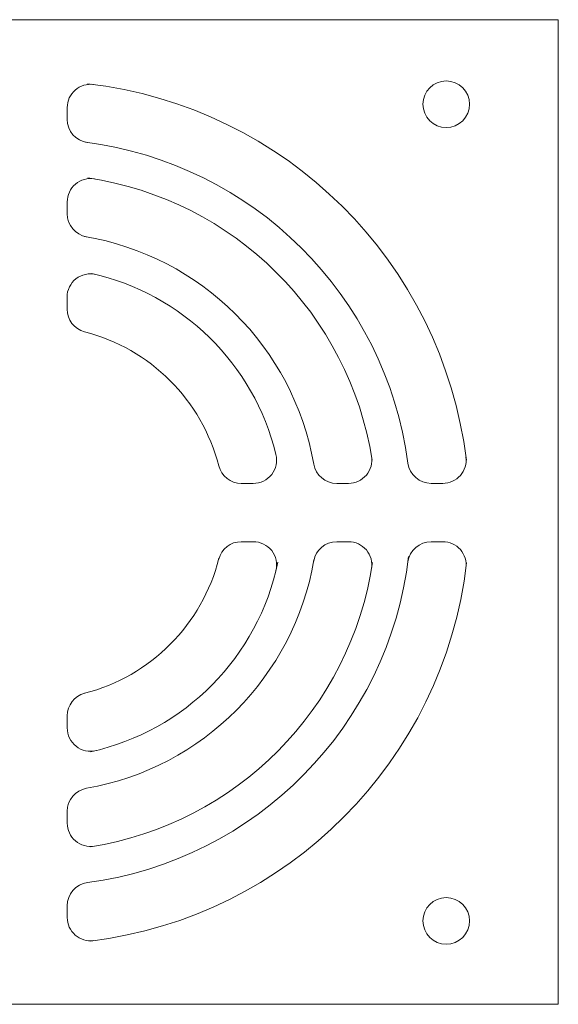
# Model space of a CAD drawing. Units: millimetres. Extents: x -2882 to -1255, y -603 to 544.
# Drawn here: x -2167 to -2121, y -236 to -152 of the extents above; entities that cross this region are included whole.
import ezdxf

# ---------------------------------------------------------------- set-up
doc = ezdxf.new("R2010")
doc.units = ezdxf.units.MM
doc.layers.add('AV sys', color=7, linetype='Continuous', plot=False)
doc.layers.add('레이어 1', color=7, linetype='Continuous', lineweight=0)

# ---------------------------------------------------------------- blocks, each defined once
blk = doc.blocks.new('PM250_2')
at = {"lineweight": 9}
blk.add_lwpolyline([(325.933, 451.827), (761.187, 451.827), (761.187, 367.376), (325.933, 367.376)], close=True, dxfattribs=at)
blk.add_open_spline([(761.167, 367.373), (761.167, 367.373), (325.858, 367.373), (325.858, 367.373)], degree=3, dxfattribs=at)
blk.add_open_spline([(761.167, 367.373), (761.167, 367.373), (325.858, 367.373), (325.858, 367.373)], degree=3, dxfattribs=at)
blk.add_open_spline([(761.167, 367.373), (761.167, 367.373), (325.858, 367.373), (325.858, 367.373)], degree=3, dxfattribs=at)
blk.add_open_spline([(761.167, 367.373), (761.167, 367.373), (325.858, 367.373), (325.858, 367.373)], degree=3, dxfattribs=at)
blk.add_open_spline([(761.167, 367.373), (761.167, 367.373), (325.858, 367.373), (325.858, 367.373)], degree=3, dxfattribs=at)
blk.add_open_spline([(761.167, 367.373), (761.167, 367.373), (325.858, 367.373), (325.858, 367.373)], degree=3, dxfattribs=at)
blk.add_open_spline([(761.167, 367.373), (761.167, 367.373), (325.858, 367.373), (325.858, 367.373)], degree=3, dxfattribs=at)
blk.add_open_spline([(761.167, 367.373), (761.167, 367.373), (325.858, 367.373), (325.858, 367.373)], degree=3, dxfattribs=at)
blk.add_open_spline([(761.167, 367.373), (761.167, 367.373), (325.858, 367.373), (325.858, 367.373)], degree=3, dxfattribs=at)
blk.add_open_spline([(761.167, 367.373), (761.167, 367.373), (325.858, 367.373), (325.858, 367.373)], degree=3, dxfattribs=at)
blk.add_open_spline([(761.167, 367.373), (761.167, 367.373), (325.858, 367.373), (325.858, 367.373)], degree=3, dxfattribs=at)
blk.add_open_spline([(761.167, 367.373), (761.167, 367.373), (325.858, 367.373), (325.858, 367.373)], degree=3, dxfattribs=at)
blk.add_open_spline([(761.167, 367.373), (761.167, 367.373), (325.858, 367.373), (325.858, 367.373)], degree=3, dxfattribs=at)
blk.add_open_spline([(761.167, 367.373), (761.167, 367.373), (325.858, 367.373), (325.858, 367.373)], degree=3, dxfattribs=at)
blk.add_open_spline([(761.167, 367.373), (761.167, 367.373), (325.858, 367.373), (325.858, 367.373)], degree=3, dxfattribs=at)
blk.add_open_spline([(761.167, 367.373), (761.167, 367.373), (325.858, 367.373), (325.858, 367.373)], degree=3, dxfattribs=at)
blk.add_open_spline([(761.167, 367.373), (761.167, 367.373), (325.858, 367.373), (325.858, 367.373)], degree=3, dxfattribs=at)
blk.add_open_spline([(761.167, 367.373), (761.167, 367.373), (325.858, 367.373), (325.858, 367.373)], degree=3, dxfattribs=at)
blk.add_open_spline([(761.167, 367.373), (761.167, 367.373), (325.858, 367.373), (325.858, 367.373)], degree=3, dxfattribs=at)
blk.add_open_spline([(761.167, 367.373), (761.167, 367.373), (325.858, 367.373), (325.858, 367.373)], degree=3, dxfattribs=at)
blk.add_open_spline([(761.167, 367.373), (761.167, 367.373), (325.858, 367.373), (325.858, 367.373)], degree=3, dxfattribs=at)
at = {"layer": '레이어 1', "color": 7, "lineweight": 9, "true_color": 0xffffff}
for points, knots in [([(721.305, 446.272), (720.734, 446.346), (720.159, 446.171), (719.726, 445.79), (719.294, 445.411), (719.046, 444.863), (719.046, 444.287)], [0, 0, 0, 0, 1, 1, 1, 2, 2, 2, 2]), ([(753.571, 444.578), (753.571, 445.683), (752.674, 446.58), (751.569, 446.58), (750.464, 446.58), (749.568, 445.683), (749.568, 444.578), (749.568, 443.472), (750.464, 442.577), (751.569, 442.577), (752.674, 442.577), (753.571, 443.472), (753.571, 444.578)], [0, 0, 0, 0, 1, 1, 1, 2, 2, 2, 3, 3, 3, 4, 4, 4, 4]), ([(721.381, 438.167), (720.8, 438.266), (720.205, 438.103), (719.755, 437.723), (719.305, 437.342), (719.046, 436.784), (719.046, 436.194)], [0, 0, 0, 0, 1, 1, 1, 2, 2, 2, 2]), ([(721.508, 429.974), (720.911, 430.118), (720.281, 429.981), (719.798, 429.602), (719.315, 429.222), (719.033, 428.642), (719.034, 428.027)], [0, 0, 0, 0, 1, 1, 1, 2, 2, 2, 2]), ([(735.017, 412.055), (735.631, 412.055), (736.211, 412.337), (736.591, 412.82), (736.97, 413.303), (737.107, 413.934), (736.961, 414.53)], [0, 0, 0, 0, 1, 1, 1, 2, 2, 2, 2]), ([(743.185, 412.055), (743.774, 412.055), (744.334, 412.314), (744.714, 412.764), (745.094, 413.214), (745.257, 413.809), (745.159, 414.39)], [0, 0, 0, 0, 1, 1, 1, 2, 2, 2, 2]), ([(751.278, 412.055), (751.854, 412.055), (752.402, 412.303), (752.782, 412.734), (753.162, 413.168), (753.337, 413.742), (753.263, 414.313)], [0, 0, 0, 0, 1, 1, 1, 2, 2, 2, 2]), ([(736.961, 404.576), (737.107, 405.173), (736.97, 405.803), (736.591, 406.286), (736.211, 406.769), (735.631, 407.052), (735.017, 407.052)], [0, 0, 0, 0, 1, 1, 1, 2, 2, 2, 2]), ([(745.159, 404.716), (745.257, 405.296), (745.094, 405.891), (744.714, 406.341), (744.334, 406.792), (743.774, 407.052), (743.185, 407.052)], [0, 0, 0, 0, 1, 1, 1, 2, 2, 2, 2]), ([(753.263, 404.792), (753.337, 405.363), (753.162, 405.939), (752.782, 406.371), (752.402, 406.804), (751.854, 407.052), (751.278, 407.052)], [0, 0, 0, 0, 1, 1, 1, 2, 2, 2, 2]), ([(719.046, 391.08), (719.046, 390.466), (719.328, 389.886), (719.811, 389.507), (720.294, 389.127), (720.925, 388.991), (721.521, 389.136)], [0, 0, 0, 0, 1, 1, 1, 2, 2, 2, 2]), ([(719.046, 382.911), (719.046, 382.323), (719.305, 381.763), (719.755, 381.383), (720.205, 381.003), (720.8, 380.84), (721.381, 380.938)], [0, 0, 0, 0, 1, 1, 1, 2, 2, 2, 2]), ([(753.571, 374.528), (753.571, 375.633), (752.674, 376.53), (751.569, 376.53), (750.464, 376.53), (749.568, 375.633), (749.568, 374.528), (749.568, 373.422), (750.464, 372.527), (751.569, 372.527), (752.674, 372.527), (753.571, 373.422), (753.571, 374.528)], [0, 0, 0, 0, 1, 1, 1, 2, 2, 2, 3, 3, 3, 4, 4, 4, 4]), ([(719.046, 374.818), (719.046, 374.243), (719.294, 373.696), (719.726, 373.315), (720.159, 372.936), (720.734, 372.76), (721.305, 372.834)], [0, 0, 0, 0, 1, 1, 1, 2, 2, 2, 2])]:
    blk.add_open_spline(points, degree=3, knots=knots, dxfattribs=at)
for points in [[(753.295, 414.058), (751.215, 431.033), (737.779, 444.373), (720.791, 446.334)], [(719.046, 443.278), (719.046, 443.278), (719.046, 444.287), (719.046, 444.287)], [(719.046, 443.278), (719.046, 443.278), (719.046, 444.287), (719.046, 444.287)], [(719.046, 443.278), (719.046, 443.278), (719.046, 444.287), (719.046, 444.287)], [(719.046, 443.278), (719.046, 443.278), (719.046, 444.287), (719.046, 444.287)], [(719.046, 443.278), (719.046, 443.278), (719.046, 444.287), (719.046, 444.287)], [(719.046, 443.278), (719.046, 443.278), (719.046, 444.287), (719.046, 444.287)], [(719.046, 443.278), (719.046, 443.278), (719.046, 444.287), (719.046, 444.287)], [(719.046, 443.278), (719.046, 443.278), (719.046, 444.287), (719.046, 444.287)], [(719.046, 443.278), (719.046, 443.278), (719.046, 444.287), (719.046, 444.287)], [(719.046, 443.278), (719.046, 443.278), (719.046, 444.287), (719.046, 444.287)], [(719.046, 443.278), (719.046, 443.278), (719.046, 444.287), (719.046, 444.287)], [(719.046, 443.278), (719.046, 443.278), (719.046, 444.287), (719.046, 444.287)], [(719.046, 443.278), (719.046, 443.278), (719.046, 444.287), (719.046, 444.287)], [(719.046, 443.278), (719.046, 443.278), (719.046, 444.287), (719.046, 444.287)], [(719.046, 443.278), (719.046, 443.278), (719.046, 444.287), (719.046, 444.287)], [(719.046, 443.278), (719.046, 443.278), (719.046, 444.287), (719.046, 444.287)], [(719.046, 443.278), (719.046, 443.278), (719.046, 444.287), (719.046, 444.287)], [(719.046, 443.278), (719.046, 443.278), (719.046, 444.287), (719.046, 444.287)], [(719.046, 443.278), (719.046, 443.278), (719.046, 444.287), (719.046, 444.287)], [(719.046, 443.278), (719.046, 443.278), (719.046, 444.287), (719.046, 444.287)], [(719.046, 443.278), (719.046, 443.278), (719.046, 444.287), (719.046, 444.287)], [(719.046, 443.278), (719.046, 442.275), (719.789, 441.427), (720.782, 441.294)], [(748.285, 413.791), (746.364, 428.181), (735.002, 439.478), (720.602, 441.317)], [(745.213, 414.06), (743.243, 426.587), (733.368, 436.385), (720.827, 438.255)], [(719.046, 435.179), (719.046, 435.179), (719.046, 436.194), (719.046, 436.194)], [(719.046, 435.179), (719.046, 435.179), (719.046, 436.194), (719.046, 436.194)], [(719.046, 435.179), (719.046, 435.179), (719.046, 436.194), (719.046, 436.194)], [(719.046, 435.179), (719.046, 435.179), (719.046, 436.194), (719.046, 436.194)], [(719.046, 435.179), (719.046, 435.179), (719.046, 436.194), (719.046, 436.194)], [(719.046, 435.179), (719.046, 435.179), (719.046, 436.194), (719.046, 436.194)], [(719.046, 435.179), (719.046, 435.179), (719.046, 436.194), (719.046, 436.194)], [(719.046, 435.179), (719.046, 435.179), (719.046, 436.194), (719.046, 436.194)], [(719.046, 435.179), (719.046, 435.179), (719.046, 436.194), (719.046, 436.194)], [(719.046, 435.179), (719.046, 435.179), (719.046, 436.194), (719.046, 436.194)], [(719.046, 435.179), (719.046, 435.179), (719.046, 436.194), (719.046, 436.194)], [(719.046, 435.179), (719.046, 435.179), (719.046, 436.194), (719.046, 436.194)], [(719.046, 435.179), (719.046, 435.179), (719.046, 436.194), (719.046, 436.194)], [(719.046, 435.179), (719.046, 435.179), (719.046, 436.194), (719.046, 436.194)], [(719.046, 435.179), (719.046, 435.179), (719.046, 436.194), (719.046, 436.194)], [(719.046, 435.179), (719.046, 435.179), (719.046, 436.194), (719.046, 436.194)], [(719.046, 435.179), (719.046, 435.179), (719.046, 436.194), (719.046, 436.194)], [(719.046, 435.179), (719.046, 435.179), (719.046, 436.194), (719.046, 436.194)], [(719.046, 435.179), (719.046, 435.179), (719.046, 436.194), (719.046, 436.194)], [(719.046, 435.179), (719.046, 435.179), (719.046, 436.194), (719.046, 436.194)], [(719.046, 435.179), (719.046, 435.179), (719.046, 436.194), (719.046, 436.194)], [(719.046, 435.179), (719.046, 434.207), (719.744, 433.376), (720.701, 433.208)], [(740.199, 413.709), (738.438, 423.731), (730.554, 431.554), (720.52, 433.239)], [(736.961, 414.53), (735.067, 422.301), (728.925, 428.324), (721.118, 430.063)], [(719.034, 426.995), (719.034, 426.995), (719.034, 428.027), (719.034, 428.027)], [(719.034, 426.995), (719.034, 426.995), (719.034, 428.027), (719.034, 428.027)], [(719.034, 426.995), (719.034, 426.995), (719.034, 428.027), (719.034, 428.027)], [(719.034, 426.995), (719.034, 426.995), (719.034, 428.027), (719.034, 428.027)], [(719.034, 426.995), (719.034, 426.995), (719.034, 428.027), (719.034, 428.027)], [(719.034, 426.995), (719.034, 426.995), (719.034, 428.027), (719.034, 428.027)], [(719.034, 426.995), (719.034, 426.995), (719.034, 428.027), (719.034, 428.027)], [(719.034, 426.995), (719.034, 426.995), (719.034, 428.027), (719.034, 428.027)], [(719.034, 426.995), (719.034, 426.995), (719.034, 428.027), (719.034, 428.027)], [(719.034, 426.995), (719.034, 426.995), (719.034, 428.027), (719.034, 428.027)], [(719.034, 426.995), (719.034, 426.995), (719.034, 428.027), (719.034, 428.027)], [(719.034, 426.995), (719.034, 426.995), (719.034, 428.027), (719.034, 428.027)], [(719.034, 426.995), (719.034, 426.995), (719.034, 428.027), (719.034, 428.027)], [(719.034, 426.995), (719.034, 426.995), (719.034, 428.027), (719.034, 428.027)], [(719.034, 426.995), (719.034, 426.995), (719.034, 428.027), (719.034, 428.027)], [(719.034, 426.995), (719.034, 426.995), (719.034, 428.027), (719.034, 428.027)], [(719.034, 426.995), (719.034, 426.995), (719.034, 428.027), (719.034, 428.027)], [(719.034, 426.995), (719.034, 426.995), (719.034, 428.027), (719.034, 428.027)], [(719.034, 426.995), (719.034, 426.995), (719.034, 428.027), (719.034, 428.027)], [(719.034, 426.995), (719.034, 426.995), (719.034, 428.027), (719.034, 428.027)], [(719.034, 426.995), (719.034, 426.995), (719.034, 428.027), (719.034, 428.027)], [(719.034, 426.995), (719.035, 426.083), (719.653, 425.286), (720.537, 425.059)], [(732.047, 413.556), (730.59, 419.199), (726.181, 423.605), (720.537, 425.059)], [(732.047, 413.556), (732.275, 412.671), (733.072, 412.055), (733.985, 412.055)], [(740.199, 413.709), (740.367, 412.752), (741.198, 412.055), (742.17, 412.055)], [(748.285, 413.791), (748.418, 412.798), (749.266, 412.055), (750.269, 412.055)], [(733.985, 412.055), (733.985, 412.055), (735.017, 412.055), (735.017, 412.055)], [(733.985, 412.055), (733.985, 412.055), (735.017, 412.055), (735.017, 412.055)], [(733.985, 412.055), (733.985, 412.055), (735.017, 412.055), (735.017, 412.055)], [(733.985, 412.055), (733.985, 412.055), (735.017, 412.055), (735.017, 412.055)], [(733.985, 412.055), (733.985, 412.055), (735.017, 412.055), (735.017, 412.055)], [(733.985, 412.055), (733.985, 412.055), (735.017, 412.055), (735.017, 412.055)], [(733.985, 412.055), (733.985, 412.055), (735.017, 412.055), (735.017, 412.055)], [(733.985, 412.055), (733.985, 412.055), (735.017, 412.055), (735.017, 412.055)], [(733.985, 412.055), (733.985, 412.055), (735.017, 412.055), (735.017, 412.055)], [(733.985, 412.055), (733.985, 412.055), (735.017, 412.055), (735.017, 412.055)], [(733.985, 412.055), (733.985, 412.055), (735.017, 412.055), (735.017, 412.055)], [(733.985, 412.055), (733.985, 412.055), (735.017, 412.055), (735.017, 412.055)], [(733.985, 412.055), (733.985, 412.055), (735.017, 412.055), (735.017, 412.055)], [(733.985, 412.055), (733.985, 412.055), (735.017, 412.055), (735.017, 412.055)], [(733.985, 412.055), (733.985, 412.055), (735.017, 412.055), (735.017, 412.055)], [(733.985, 412.055), (733.985, 412.055), (735.017, 412.055), (735.017, 412.055)], [(733.985, 412.055), (733.985, 412.055), (735.017, 412.055), (735.017, 412.055)], [(733.985, 412.055), (733.985, 412.055), (735.017, 412.055), (735.017, 412.055)], [(733.985, 412.055), (733.985, 412.055), (735.017, 412.055), (735.017, 412.055)], [(733.985, 412.055), (733.985, 412.055), (735.017, 412.055), (735.017, 412.055)], [(733.985, 412.055), (733.985, 412.055), (735.017, 412.055), (735.017, 412.055)], [(742.17, 412.055), (742.17, 412.055), (743.185, 412.055), (743.185, 412.055)], [(742.17, 412.055), (742.17, 412.055), (743.185, 412.055), (743.185, 412.055)], [(742.17, 412.055), (742.17, 412.055), (743.185, 412.055), (743.185, 412.055)], [(742.17, 412.055), (742.17, 412.055), (743.185, 412.055), (743.185, 412.055)], [(742.17, 412.055), (742.17, 412.055), (743.185, 412.055), (743.185, 412.055)], [(742.17, 412.055), (742.17, 412.055), (743.185, 412.055), (743.185, 412.055)], [(742.17, 412.055), (742.17, 412.055), (743.185, 412.055), (743.185, 412.055)], [(742.17, 412.055), (742.17, 412.055), (743.185, 412.055), (743.185, 412.055)], [(742.17, 412.055), (742.17, 412.055), (743.185, 412.055), (743.185, 412.055)], [(742.17, 412.055), (742.17, 412.055), (743.185, 412.055), (743.185, 412.055)], [(742.17, 412.055), (742.17, 412.055), (743.185, 412.055), (743.185, 412.055)], [(742.17, 412.055), (742.17, 412.055), (743.185, 412.055), (743.185, 412.055)], [(742.17, 412.055), (742.17, 412.055), (743.185, 412.055), (743.185, 412.055)], [(742.17, 412.055), (742.17, 412.055), (743.185, 412.055), (743.185, 412.055)], [(742.17, 412.055), (742.17, 412.055), (743.185, 412.055), (743.185, 412.055)], [(742.17, 412.055), (742.17, 412.055), (743.185, 412.055), (743.185, 412.055)], [(742.17, 412.055), (742.17, 412.055), (743.185, 412.055), (743.185, 412.055)], [(742.17, 412.055), (742.17, 412.055), (743.185, 412.055), (743.185, 412.055)], [(742.17, 412.055), (742.17, 412.055), (743.185, 412.055), (743.185, 412.055)], [(742.17, 412.055), (742.17, 412.055), (743.185, 412.055), (743.185, 412.055)], [(742.17, 412.055), (742.17, 412.055), (743.185, 412.055), (743.185, 412.055)], [(750.269, 412.055), (750.269, 412.055), (751.278, 412.055), (751.278, 412.055)], [(750.269, 412.055), (750.269, 412.055), (751.278, 412.055), (751.278, 412.055)], [(750.269, 412.055), (750.269, 412.055), (751.278, 412.055), (751.278, 412.055)], [(750.269, 412.055), (750.269, 412.055), (751.278, 412.055), (751.278, 412.055)], [(750.269, 412.055), (750.269, 412.055), (751.278, 412.055), (751.278, 412.055)], [(750.269, 412.055), (750.269, 412.055), (751.278, 412.055), (751.278, 412.055)], [(750.269, 412.055), (750.269, 412.055), (751.278, 412.055), (751.278, 412.055)], [(750.269, 412.055), (750.269, 412.055), (751.278, 412.055), (751.278, 412.055)], [(750.269, 412.055), (750.269, 412.055), (751.278, 412.055), (751.278, 412.055)], [(750.269, 412.055), (750.269, 412.055), (751.278, 412.055), (751.278, 412.055)], [(750.269, 412.055), (750.269, 412.055), (751.278, 412.055), (751.278, 412.055)], [(750.269, 412.055), (750.269, 412.055), (751.278, 412.055), (751.278, 412.055)], [(750.269, 412.055), (750.269, 412.055), (751.278, 412.055), (751.278, 412.055)], [(750.269, 412.055), (750.269, 412.055), (751.278, 412.055), (751.278, 412.055)], [(750.269, 412.055), (750.269, 412.055), (751.278, 412.055), (751.278, 412.055)], [(750.269, 412.055), (750.269, 412.055), (751.278, 412.055), (751.278, 412.055)], [(750.269, 412.055), (750.269, 412.055), (751.278, 412.055), (751.278, 412.055)], [(750.269, 412.055), (750.269, 412.055), (751.278, 412.055), (751.278, 412.055)], [(750.269, 412.055), (750.269, 412.055), (751.278, 412.055), (751.278, 412.055)], [(750.269, 412.055), (750.269, 412.055), (751.278, 412.055), (751.278, 412.055)], [(750.269, 412.055), (750.269, 412.055), (751.278, 412.055), (751.278, 412.055)], [(733.985, 407.052), (733.072, 407.052), (732.275, 406.434), (732.047, 405.55)], [(733.985, 407.052), (733.985, 407.052), (735.017, 407.052), (735.017, 407.052)], [(733.985, 407.052), (733.985, 407.052), (735.017, 407.052), (735.017, 407.052)], [(733.985, 407.052), (733.985, 407.052), (735.017, 407.052), (735.017, 407.052)], [(733.985, 407.052), (733.985, 407.052), (735.017, 407.052), (735.017, 407.052)], [(733.985, 407.052), (733.985, 407.052), (735.017, 407.052), (735.017, 407.052)], [(733.985, 407.052), (733.985, 407.052), (735.017, 407.052), (735.017, 407.052)], [(733.985, 407.052), (733.985, 407.052), (735.017, 407.052), (735.017, 407.052)], [(733.985, 407.052), (733.985, 407.052), (735.017, 407.052), (735.017, 407.052)], [(733.985, 407.052), (733.985, 407.052), (735.017, 407.052), (735.017, 407.052)], [(733.985, 407.052), (733.985, 407.052), (735.017, 407.052), (735.017, 407.052)], [(733.985, 407.052), (733.985, 407.052), (735.017, 407.052), (735.017, 407.052)], [(733.985, 407.052), (733.985, 407.052), (735.017, 407.052), (735.017, 407.052)], [(733.985, 407.052), (733.985, 407.052), (735.017, 407.052), (735.017, 407.052)], [(733.985, 407.052), (733.985, 407.052), (735.017, 407.052), (735.017, 407.052)], [(733.985, 407.052), (733.985, 407.052), (735.017, 407.052), (735.017, 407.052)], [(733.985, 407.052), (733.985, 407.052), (735.017, 407.052), (735.017, 407.052)], [(733.985, 407.052), (733.985, 407.052), (735.017, 407.052), (735.017, 407.052)], [(733.985, 407.052), (733.985, 407.052), (735.017, 407.052), (735.017, 407.052)], [(733.985, 407.052), (733.985, 407.052), (735.017, 407.052), (735.017, 407.052)], [(733.985, 407.052), (733.985, 407.052), (735.017, 407.052), (735.017, 407.052)], [(733.985, 407.052), (733.985, 407.052), (735.017, 407.052), (735.017, 407.052)], [(742.17, 407.052), (741.198, 407.052), (740.367, 406.353), (740.199, 405.396)], [(742.17, 407.052), (742.17, 407.052), (743.185, 407.052), (743.185, 407.052)], [(742.17, 407.052), (742.17, 407.052), (743.185, 407.052), (743.185, 407.052)], [(742.17, 407.052), (742.17, 407.052), (743.185, 407.052), (743.185, 407.052)], [(742.17, 407.052), (742.17, 407.052), (743.185, 407.052), (743.185, 407.052)], [(742.17, 407.052), (742.17, 407.052), (743.185, 407.052), (743.185, 407.052)], [(742.17, 407.052), (742.17, 407.052), (743.185, 407.052), (743.185, 407.052)], [(742.17, 407.052), (742.17, 407.052), (743.185, 407.052), (743.185, 407.052)], [(742.17, 407.052), (742.17, 407.052), (743.185, 407.052), (743.185, 407.052)], [(742.17, 407.052), (742.17, 407.052), (743.185, 407.052), (743.185, 407.052)], [(742.17, 407.052), (742.17, 407.052), (743.185, 407.052), (743.185, 407.052)], [(742.17, 407.052), (742.17, 407.052), (743.185, 407.052), (743.185, 407.052)], [(742.17, 407.052), (742.17, 407.052), (743.185, 407.052), (743.185, 407.052)], [(742.17, 407.052), (742.17, 407.052), (743.185, 407.052), (743.185, 407.052)], [(742.17, 407.052), (742.17, 407.052), (743.185, 407.052), (743.185, 407.052)], [(742.17, 407.052), (742.17, 407.052), (743.185, 407.052), (743.185, 407.052)], [(742.17, 407.052), (742.17, 407.052), (743.185, 407.052), (743.185, 407.052)], [(742.17, 407.052), (742.17, 407.052), (743.185, 407.052), (743.185, 407.052)], [(742.17, 407.052), (742.17, 407.052), (743.185, 407.052), (743.185, 407.052)], [(742.17, 407.052), (742.17, 407.052), (743.185, 407.052), (743.185, 407.052)], [(742.17, 407.052), (742.17, 407.052), (743.185, 407.052), (743.185, 407.052)], [(742.17, 407.052), (742.17, 407.052), (743.185, 407.052), (743.185, 407.052)], [(750.269, 407.052), (749.266, 407.052), (748.418, 406.309), (748.285, 405.315)], [(750.269, 407.052), (750.269, 407.052), (751.278, 407.052), (751.278, 407.052)], [(750.269, 407.052), (750.269, 407.052), (751.278, 407.052), (751.278, 407.052)], [(750.269, 407.052), (750.269, 407.052), (751.278, 407.052), (751.278, 407.052)], [(750.269, 407.052), (750.269, 407.052), (751.278, 407.052), (751.278, 407.052)], [(750.269, 407.052), (750.269, 407.052), (751.278, 407.052), (751.278, 407.052)], [(750.269, 407.052), (750.269, 407.052), (751.278, 407.052), (751.278, 407.052)], [(750.269, 407.052), (750.269, 407.052), (751.278, 407.052), (751.278, 407.052)], [(750.269, 407.052), (750.269, 407.052), (751.278, 407.052), (751.278, 407.052)], [(750.269, 407.052), (750.269, 407.052), (751.278, 407.052), (751.278, 407.052)], [(750.269, 407.052), (750.269, 407.052), (751.278, 407.052), (751.278, 407.052)], [(750.269, 407.052), (750.269, 407.052), (751.278, 407.052), (751.278, 407.052)], [(750.269, 407.052), (750.269, 407.052), (751.278, 407.052), (751.278, 407.052)], [(750.269, 407.052), (750.269, 407.052), (751.278, 407.052), (751.278, 407.052)], [(750.269, 407.052), (750.269, 407.052), (751.278, 407.052), (751.278, 407.052)], [(750.269, 407.052), (750.269, 407.052), (751.278, 407.052), (751.278, 407.052)], [(750.269, 407.052), (750.269, 407.052), (751.278, 407.052), (751.278, 407.052)], [(750.269, 407.052), (750.269, 407.052), (751.278, 407.052), (751.278, 407.052)], [(750.269, 407.052), (750.269, 407.052), (751.278, 407.052), (751.278, 407.052)], [(750.269, 407.052), (750.269, 407.052), (751.278, 407.052), (751.278, 407.052)], [(750.269, 407.052), (750.269, 407.052), (751.278, 407.052), (751.278, 407.052)], [(750.269, 407.052), (750.269, 407.052), (751.278, 407.052), (751.278, 407.052)], [(720.535, 394.047), (726.207, 395.507), (730.63, 399.947), (732.066, 405.626)], [(720.701, 385.899), (730.692, 387.654), (738.503, 395.498), (740.216, 405.496)], [(720.782, 377.811), (735.279, 379.748), (746.622, 391.259), (748.344, 405.781)], [(721.049, 372.802), (738.001, 374.879), (751.332, 388.283), (753.319, 405.245)], [(721.052, 380.885), (733.581, 382.855), (743.38, 392.733), (745.248, 405.278)], [(721.058, 389.029), (729.149, 390.808), (735.439, 397.173), (737.121, 405.285)], [(720.547, 394.05), (719.663, 393.822), (719.046, 393.025), (719.046, 392.112)], [(719.046, 392.112), (719.046, 392.112), (719.046, 391.08), (719.046, 391.08)], [(719.046, 392.112), (719.046, 392.112), (719.046, 391.08), (719.046, 391.08)], [(719.046, 392.112), (719.046, 392.112), (719.046, 391.08), (719.046, 391.08)], [(719.046, 392.112), (719.046, 392.112), (719.046, 391.08), (719.046, 391.08)], [(719.046, 392.112), (719.046, 392.112), (719.046, 391.08), (719.046, 391.08)], [(719.046, 392.112), (719.046, 392.112), (719.046, 391.08), (719.046, 391.08)], [(719.046, 392.112), (719.046, 392.112), (719.046, 391.08), (719.046, 391.08)], [(719.046, 392.112), (719.046, 392.112), (719.046, 391.08), (719.046, 391.08)], [(719.046, 392.112), (719.046, 392.112), (719.046, 391.08), (719.046, 391.08)], [(719.046, 392.112), (719.046, 392.112), (719.046, 391.08), (719.046, 391.08)], [(719.046, 392.112), (719.046, 392.112), (719.046, 391.08), (719.046, 391.08)], [(719.046, 392.112), (719.046, 392.112), (719.046, 391.08), (719.046, 391.08)], [(719.046, 392.112), (719.046, 392.112), (719.046, 391.08), (719.046, 391.08)], [(719.046, 392.112), (719.046, 392.112), (719.046, 391.08), (719.046, 391.08)], [(719.046, 392.112), (719.046, 392.112), (719.046, 391.08), (719.046, 391.08)], [(719.046, 392.112), (719.046, 392.112), (719.046, 391.08), (719.046, 391.08)], [(719.046, 392.112), (719.046, 392.112), (719.046, 391.08), (719.046, 391.08)], [(719.046, 392.112), (719.046, 392.112), (719.046, 391.08), (719.046, 391.08)], [(719.046, 392.112), (719.046, 392.112), (719.046, 391.08), (719.046, 391.08)], [(719.046, 392.112), (719.046, 392.112), (719.046, 391.08), (719.046, 391.08)], [(719.046, 392.112), (719.046, 392.112), (719.046, 391.08), (719.046, 391.08)], [(720.701, 385.899), (719.744, 385.73), (719.046, 384.898), (719.046, 383.927)], [(719.046, 383.927), (719.046, 383.927), (719.046, 382.911), (719.046, 382.911)], [(719.046, 383.927), (719.046, 383.927), (719.046, 382.911), (719.046, 382.911)], [(719.046, 383.927), (719.046, 383.927), (719.046, 382.911), (719.046, 382.911)], [(719.046, 383.927), (719.046, 383.927), (719.046, 382.911), (719.046, 382.911)], [(719.046, 383.927), (719.046, 383.927), (719.046, 382.911), (719.046, 382.911)], [(719.046, 383.927), (719.046, 383.927), (719.046, 382.911), (719.046, 382.911)], [(719.046, 383.927), (719.046, 383.927), (719.046, 382.911), (719.046, 382.911)], [(719.046, 383.927), (719.046, 383.927), (719.046, 382.911), (719.046, 382.911)], [(719.046, 383.927), (719.046, 383.927), (719.046, 382.911), (719.046, 382.911)], [(719.046, 383.927), (719.046, 383.927), (719.046, 382.911), (719.046, 382.911)], [(719.046, 383.927), (719.046, 383.927), (719.046, 382.911), (719.046, 382.911)], [(719.046, 383.927), (719.046, 383.927), (719.046, 382.911), (719.046, 382.911)], [(719.046, 383.927), (719.046, 383.927), (719.046, 382.911), (719.046, 382.911)], [(719.046, 383.927), (719.046, 383.927), (719.046, 382.911), (719.046, 382.911)], [(719.046, 383.927), (719.046, 383.927), (719.046, 382.911), (719.046, 382.911)], [(719.046, 383.927), (719.046, 383.927), (719.046, 382.911), (719.046, 382.911)], [(719.046, 383.927), (719.046, 383.927), (719.046, 382.911), (719.046, 382.911)], [(719.046, 383.927), (719.046, 383.927), (719.046, 382.911), (719.046, 382.911)], [(719.046, 383.927), (719.046, 383.927), (719.046, 382.911), (719.046, 382.911)], [(719.046, 383.927), (719.046, 383.927), (719.046, 382.911), (719.046, 382.911)], [(719.046, 383.927), (719.046, 383.927), (719.046, 382.911), (719.046, 382.911)], [(720.782, 377.811), (719.789, 377.68), (719.046, 376.831), (719.046, 375.827)], [(719.046, 375.827), (719.046, 375.827), (719.046, 374.818), (719.046, 374.818)], [(719.046, 375.827), (719.046, 375.827), (719.046, 374.818), (719.046, 374.818)], [(719.046, 375.827), (719.046, 375.827), (719.046, 374.818), (719.046, 374.818)], [(719.046, 375.827), (719.046, 375.827), (719.046, 374.818), (719.046, 374.818)], [(719.046, 375.827), (719.046, 375.827), (719.046, 374.818), (719.046, 374.818)], [(719.046, 375.827), (719.046, 375.827), (719.046, 374.818), (719.046, 374.818)], [(719.046, 375.827), (719.046, 375.827), (719.046, 374.818), (719.046, 374.818)], [(719.046, 375.827), (719.046, 375.827), (719.046, 374.818), (719.046, 374.818)], [(719.046, 375.827), (719.046, 375.827), (719.046, 374.818), (719.046, 374.818)], [(719.046, 375.827), (719.046, 375.827), (719.046, 374.818), (719.046, 374.818)], [(719.046, 375.827), (719.046, 375.827), (719.046, 374.818), (719.046, 374.818)], [(719.046, 375.827), (719.046, 375.827), (719.046, 374.818), (719.046, 374.818)], [(719.046, 375.827), (719.046, 375.827), (719.046, 374.818), (719.046, 374.818)], [(719.046, 375.827), (719.046, 375.827), (719.046, 374.818), (719.046, 374.818)], [(719.046, 375.827), (719.046, 375.827), (719.046, 374.818), (719.046, 374.818)], [(719.046, 375.827), (719.046, 375.827), (719.046, 374.818), (719.046, 374.818)], [(719.046, 375.827), (719.046, 375.827), (719.046, 374.818), (719.046, 374.818)], [(719.046, 375.827), (719.046, 375.827), (719.046, 374.818), (719.046, 374.818)], [(719.046, 375.827), (719.046, 375.827), (719.046, 374.818), (719.046, 374.818)], [(719.046, 375.827), (719.046, 375.827), (719.046, 374.818), (719.046, 374.818)], [(719.046, 375.827), (719.046, 375.827), (719.046, 374.818), (719.046, 374.818)]]:
    blk.add_open_spline(points, degree=3, dxfattribs=at)

msp = doc.modelspace()

# ---------------------------------------------------------------- block references
at = {"layer": 'AV sys'}
msp.add_blockref('PM250_2', (-2881.704, -603.475), dxfattribs=at)

doc.saveas('drawing.dxf')
